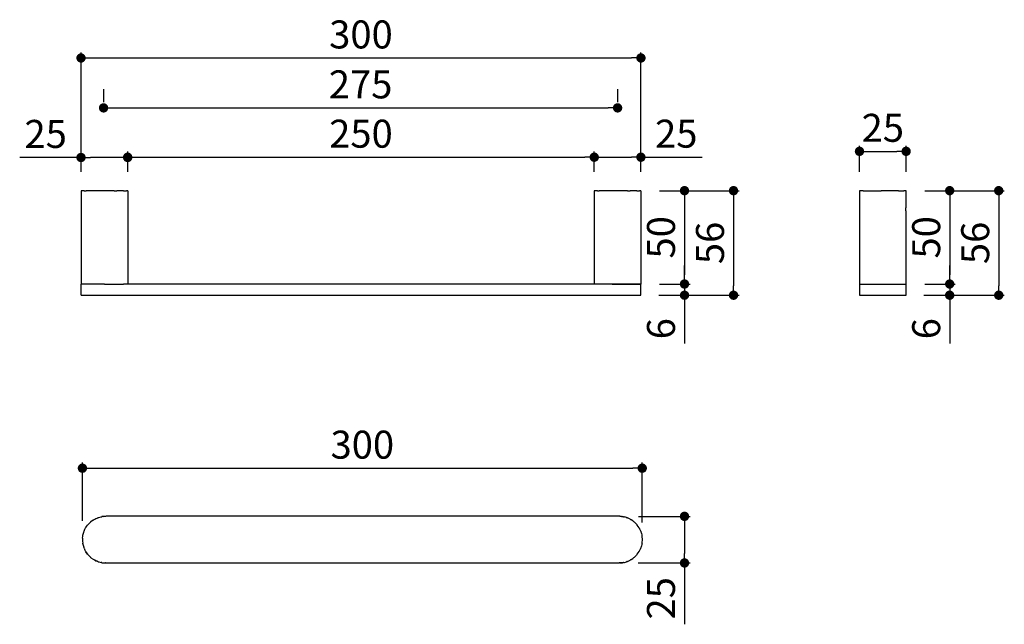
# Model space of a CAD drawing. Units: millimetres. Extents: x 22 to 550, y 82 to 406.
import ezdxf

# ---------------------------------------------------------------- set-up
doc = ezdxf.new("R2010")
doc.units = ezdxf.units.MM
doc.layers.add('COTA', color=1, linetype='Continuous')
doc.layers.add('RUBINETTOS', color=2, linetype='Continuous')
doc.styles.get("Standard").update_dxf_attribs({"font": 'arial.ttf'})
doc.dimstyles.new('Milímetros', dxfattribs={"dimtxt": 11, "dimasz": 5, "dimexe": 3, "dimexo": 10, "dimgap": 3, "dimtad": 1, "dimtxsty": 'Standard', "dimblk": 'DOT', "dimcen": 2.5, "dimadec": 0, "dimazin": 0, "dimtfac": 1, "dimtmove": 0, "dimatfit": 3, "dimldrblk": 'DOT', "dimfxl": 1, "dimarcsym": 0})

# ---------------------------------------------------------------- blocks, each defined once
blk = doc.blocks.new('_Dot')
at = {"color": 0, "linetype": 'ByBlock', "lineweight": -2}
blk.add_line((-0.5, 0), (-1, 0), dxfattribs=at)
at = {"color": 0, "linetype": 'ByBlock', "const_width": 0.5}
blk.add_lwpolyline([(-0.25, 0, 1), (0.25, 0, 1)], format="xyb", close=True, dxfattribs=at)
blk = doc.blocks.new('*D75')
at = {"layer": 'COTA', "color": 0, "lineweight": -2, "transparency": 16777216}
for p, q in [((67.14, 368.38), (67.14, 361.38)), ((342.56, 368.38), (342.56, 361.38)), ((72.14, 358.38), (337.56, 358.38))]:
    blk.add_line(p, q, dxfattribs=at)
at = {"layer": 'Defpoints', "color": 0, "transparency": 16777216}
for p in [(67.14, 358.38), (342.56, 358.38), (342.56, 358.38)]:
    blk.add_point(p, dxfattribs=at)
at = {"layer": 'COTA', "color": 0, "lineweight": -2, "transparency": 16777216, "xscale": 5, "yscale": 5, "zscale": 5, "rotation": 180}
blk.add_blockref('_Dot', (67.14, 358.38), dxfattribs=at)
at = {"layer": 'COTA', "color": 0, "lineweight": -2, "transparency": 16777216, "xscale": 5, "yscale": 5, "zscale": 5}
blk.add_blockref('_Dot', (342.56, 358.38), dxfattribs=at)
at = {"layer": 'COTA', "color": 0, "transparency": 16777216, "insert": (204.85, 369.03), "char_height": 15, "attachment_point": 5}
blk.add_mtext('275', dxfattribs=at)
blk = doc.blocks.new('*D76')
at = {"layer": 'COTA', "color": 0, "lineweight": -2, "transparency": 16777216}
for p, q in [((55.06, 324.04), (55.06, 388.11)), ((355.06, 324.04), (355.06, 388.11)), ((60.06, 385.11), (350.06, 385.11))]:
    blk.add_line(p, q, dxfattribs=at)
at = {"layer": 'Defpoints', "color": 0, "transparency": 16777216}
for p in [(355.06, 385.11), (55.06, 314.04), (355.06, 314.04)]:
    blk.add_point(p, dxfattribs=at)
at = {"layer": 'COTA', "color": 0, "lineweight": -2, "transparency": 16777216, "xscale": 5, "yscale": 5, "zscale": 5, "rotation": 180}
blk.add_blockref('_Dot', (55.06, 385.11), dxfattribs=at)
at = {"layer": 'COTA', "color": 0, "lineweight": -2, "transparency": 16777216, "xscale": 5, "yscale": 5, "zscale": 5}
blk.add_blockref('_Dot', (355.06, 385.11), dxfattribs=at)
at = {"layer": 'COTA', "color": 0, "transparency": 16777216, "insert": (205.06, 395.77), "char_height": 15, "attachment_point": 5}
blk.add_mtext('300', dxfattribs=at)
blk = doc.blocks.new('*D77')
at = {"layer": 'COTA', "color": 0, "lineweight": -2, "transparency": 16777216}
for p, q in [((80.06, 324.04), (80.06, 334.96)), ((330.06, 324.04), (330.06, 334.96)), ((85.06, 331.96), (325.06, 331.96))]:
    blk.add_line(p, q, dxfattribs=at)
at = {"layer": 'Defpoints', "color": 0, "transparency": 16777216}
for p in [(330.06, 331.96), (80.06, 314.04), (330.06, 314.04)]:
    blk.add_point(p, dxfattribs=at)
at = {"layer": 'COTA', "color": 0, "lineweight": -2, "transparency": 16777216, "xscale": 5, "yscale": 5, "zscale": 5, "rotation": 180}
blk.add_blockref('_Dot', (80.06, 331.96), dxfattribs=at)
at = {"layer": 'COTA', "color": 0, "lineweight": -2, "transparency": 16777216, "xscale": 5, "yscale": 5, "zscale": 5}
blk.add_blockref('_Dot', (330.06, 331.96), dxfattribs=at)
at = {"layer": 'COTA', "color": 0, "transparency": 16777216, "insert": (205.06, 342.62), "char_height": 15, "attachment_point": 5}
blk.add_mtext('250', dxfattribs=at)
blk = doc.blocks.new('*D78')
at = {"layer": 'COTA', "color": 0, "lineweight": -2, "transparency": 16777216}
for p, q in [((330.06, 324.04), (330.06, 334.96)), ((355.06, 324.04), (355.06, 334.96)), ((335.06, 331.96), (350.06, 331.96)), ((355.06, 331.96), (387.92, 331.96))]:
    blk.add_line(p, q, dxfattribs=at)
at = {"layer": 'Defpoints', "color": 0, "transparency": 16777216}
for p in [(355.06, 331.96), (330.06, 314.04), (355.06, 314.04)]:
    blk.add_point(p, dxfattribs=at)
at = {"layer": 'COTA', "color": 0, "lineweight": -2, "transparency": 16777216, "xscale": 5, "yscale": 5, "zscale": 5, "rotation": 180}
blk.add_blockref('_Dot', (330.06, 331.96), dxfattribs=at)
at = {"layer": 'COTA', "color": 0, "lineweight": -2, "transparency": 16777216, "xscale": 5, "yscale": 5, "zscale": 5}
blk.add_blockref('_Dot', (355.06, 331.96), dxfattribs=at)
at = {"layer": 'COTA', "color": 0, "transparency": 16777216, "insert": (373.99, 342.62), "char_height": 15, "attachment_point": 5}
blk.add_mtext('25', dxfattribs=at)
blk = doc.blocks.new('*D79')
at = {"layer": 'COTA', "color": 0, "lineweight": -2, "transparency": 16777216}
for p, q in [((55.06, 324.04), (55.06, 334.82)), ((80.06, 324.04), (80.06, 334.82)), ((55.06, 331.82), (22.21, 331.82)), ((75.06, 331.82), (60.06, 331.82))]:
    blk.add_line(p, q, dxfattribs=at)
at = {"layer": 'Defpoints', "color": 0, "transparency": 16777216}
for p in [(80.06, 331.82), (55.06, 314.04), (80.06, 314.04)]:
    blk.add_point(p, dxfattribs=at)
at = {"layer": 'COTA', "color": 0, "lineweight": -2, "transparency": 16777216, "xscale": 5, "yscale": 5, "zscale": 5, "rotation": 180}
blk.add_blockref('_Dot', (55.06, 331.82), dxfattribs=at)
at = {"layer": 'COTA', "color": 0, "lineweight": -2, "transparency": 16777216, "xscale": 5, "yscale": 5, "zscale": 5}
blk.add_blockref('_Dot', (80.06, 331.82), dxfattribs=at)
at = {"layer": 'COTA', "color": 0, "transparency": 16777216, "insert": (36.13, 342.48), "char_height": 15, "attachment_point": 5}
blk.add_mtext('25', dxfattribs=at)
blk = doc.blocks.new('*D80')
at = {"layer": 'COTA', "color": 0, "lineweight": -2, "transparency": 16777216}
for p, q in [((365.06, 314.04), (407.67, 314.04)), ((404.67, 309.04), (404.67, 263.04)), ((364.59, 258.04), (407.67, 258.04))]:
    blk.add_line(p, q, dxfattribs=at)
at = {"layer": 'Defpoints', "color": 0, "transparency": 16777216}
for p in [(355.06, 314.04), (354.59, 258.04), (404.67, 258.04)]:
    blk.add_point(p, dxfattribs=at)
at = {"layer": 'COTA', "color": 0, "lineweight": -2, "transparency": 16777216, "xscale": 5, "yscale": 5, "zscale": 5}
for p, rotation in [((404.67, 314.04), 90), ((404.67, 258.04), 270)]:
    blk.add_blockref('_Dot', p, dxfattribs=dict(at, rotation=rotation))
at = {"layer": 'COTA', "color": 0, "transparency": 16777216, "insert": (394.01, 286.04), "char_height": 15, "attachment_point": 5, "rotation": 90}
blk.add_mtext('56', dxfattribs=at)
blk = doc.blocks.new('*D81')
at = {"layer": 'COTA', "color": 0, "lineweight": -2, "transparency": 16777216}
for p, q in [((378.41, 269.04), (378.41, 274.04)), ((365.06, 264.04), (381.41, 264.04)), ((378.41, 264.04), (378.41, 258.04)), ((364.59, 258.04), (381.41, 258.04)), ((378.41, 253.04), (378.41, 232.13))]:
    blk.add_line(p, q, dxfattribs=at)
at = {"layer": 'Defpoints', "color": 0, "transparency": 16777216}
for p in [(355.06, 264.04), (354.59, 258.04), (378.41, 258.04)]:
    blk.add_point(p, dxfattribs=at)
at = {"layer": 'COTA', "color": 0, "lineweight": -2, "transparency": 16777216, "xscale": 5, "yscale": 5, "zscale": 5}
for p, rotation in [((378.41, 264.04), 270), ((378.41, 258.04), 90)]:
    blk.add_blockref('_Dot', p, dxfattribs=dict(at, rotation=rotation))
at = {"layer": 'COTA', "color": 0, "transparency": 16777216, "insert": (367.75, 240.09), "char_height": 15, "attachment_point": 5, "rotation": 90}
blk.add_mtext('6', dxfattribs=at)
blk = doc.blocks.new('*D82')
at = {"layer": 'COTA', "color": 0, "lineweight": -2, "transparency": 16777216}
for p, q in [((365.06, 314.04), (381.41, 314.04)), ((378.41, 309.04), (378.41, 269.04)), ((365.06, 264.04), (381.41, 264.04))]:
    blk.add_line(p, q, dxfattribs=at)
at = {"layer": 'Defpoints', "color": 0, "transparency": 16777216}
for p in [(355.06, 314.04), (355.06, 264.04), (378.41, 264.04)]:
    blk.add_point(p, dxfattribs=at)
at = {"layer": 'COTA', "color": 0, "lineweight": -2, "transparency": 16777216, "xscale": 5, "yscale": 5, "zscale": 5}
for p, rotation in [((378.41, 314.04), 90), ((378.41, 264.04), 270)]:
    blk.add_blockref('_Dot', p, dxfattribs=dict(at, rotation=rotation))
at = {"layer": 'COTA', "color": 0, "transparency": 16777216, "insert": (367.75, 289.04), "char_height": 15, "attachment_point": 5, "rotation": 90}
blk.add_mtext('50', dxfattribs=at)
blk = doc.blocks.new('*D83')
at = {"layer": 'COTA', "color": 0, "lineweight": -2, "transparency": 16777216}
for p, q in [((472.16, 324.04), (472.16, 338.1)), ((497.15, 324.04), (497.15, 338.1)), ((477.16, 335.1), (492.15, 335.1))]:
    blk.add_line(p, q, dxfattribs=at)
at = {"layer": 'Defpoints', "color": 0, "transparency": 16777216}
for p in [(497.15, 335.1), (472.16, 314.04), (497.15, 314.04)]:
    blk.add_point(p, dxfattribs=at)
at = {"layer": 'COTA', "color": 0, "lineweight": -2, "transparency": 16777216, "xscale": 5, "yscale": 5, "zscale": 5, "rotation": 180}
blk.add_blockref('_Dot', (472.16, 335.1), dxfattribs=at)
at = {"layer": 'COTA', "color": 0, "lineweight": -2, "transparency": 16777216, "xscale": 5, "yscale": 5, "zscale": 5}
blk.add_blockref('_Dot', (497.15, 335.1), dxfattribs=at)
at = {"layer": 'COTA', "color": 0, "transparency": 16777216, "insert": (484.65, 345.76), "char_height": 15, "attachment_point": 5}
blk.add_mtext('25', dxfattribs=at)
blk = doc.blocks.new('*D85')
at = {"layer": 'COTA', "color": 0, "lineweight": -2, "transparency": 16777216}
for p, q in [((507.15, 314.04), (549.76, 314.04)), ((546.76, 309.04), (546.76, 263.04)), ((506.68, 258.04), (549.76, 258.04))]:
    blk.add_line(p, q, dxfattribs=at)
at = {"layer": 'Defpoints', "color": 0, "transparency": 16777216}
for p in [(497.15, 314.04), (496.68, 258.04), (546.76, 258.04)]:
    blk.add_point(p, dxfattribs=at)
at = {"layer": 'COTA', "color": 0, "lineweight": -2, "transparency": 16777216, "xscale": 5, "yscale": 5, "zscale": 5}
for p, rotation in [((546.76, 314.04), 90), ((546.76, 258.04), 270)]:
    blk.add_blockref('_Dot', p, dxfattribs=dict(at, rotation=rotation))
at = {"layer": 'COTA', "color": 0, "transparency": 16777216, "insert": (536.1, 286.04), "char_height": 15, "attachment_point": 5, "rotation": 90}
blk.add_mtext('56', dxfattribs=at)
blk = doc.blocks.new('*D86')
at = {"layer": 'COTA', "color": 0, "lineweight": -2, "transparency": 16777216}
for p, q in [((520.49, 269.04), (520.49, 274.04)), ((507.15, 264.04), (523.49, 264.04)), ((520.49, 264.04), (520.49, 258.04)), ((506.68, 258.04), (523.49, 258.04)), ((520.49, 253.04), (520.49, 232.13))]:
    blk.add_line(p, q, dxfattribs=at)
at = {"layer": 'Defpoints', "color": 0, "transparency": 16777216}
for p in [(497.15, 264.04), (496.68, 258.04), (520.49, 258.04)]:
    blk.add_point(p, dxfattribs=at)
at = {"layer": 'COTA', "color": 0, "lineweight": -2, "transparency": 16777216, "xscale": 5, "yscale": 5, "zscale": 5}
for p, rotation in [((520.49, 264.04), 270), ((520.49, 258.04), 90)]:
    blk.add_blockref('_Dot', p, dxfattribs=dict(at, rotation=rotation))
at = {"layer": 'COTA', "color": 0, "transparency": 16777216, "insert": (509.84, 240.09), "char_height": 15, "attachment_point": 5, "rotation": 90}
blk.add_mtext('6', dxfattribs=at)
blk = doc.blocks.new('*D84')
at = {"layer": 'COTA', "color": 0, "lineweight": -2, "transparency": 16777216}
for p, q in [((507.15, 314.04), (523.49, 314.04)), ((520.49, 309.04), (520.49, 269.04)), ((507.15, 264.04), (523.49, 264.04))]:
    blk.add_line(p, q, dxfattribs=at)
at = {"layer": 'Defpoints', "color": 0, "transparency": 16777216}
for p in [(497.15, 314.04), (497.15, 264.04), (520.49, 264.04)]:
    blk.add_point(p, dxfattribs=at)
at = {"layer": 'COTA', "color": 0, "lineweight": -2, "transparency": 16777216, "xscale": 5, "yscale": 5, "zscale": 5}
for p, rotation in [((520.49, 314.04), 90), ((520.49, 264.04), 270)]:
    blk.add_blockref('_Dot', p, dxfattribs=dict(at, rotation=rotation))
at = {"layer": 'COTA', "color": 0, "transparency": 16777216, "insert": (509.84, 289.04), "char_height": 15, "attachment_point": 5, "rotation": 90}
blk.add_mtext('50', dxfattribs=at)
blk = doc.blocks.new('*D87')
at = {"layer": 'COTA', "color": 0, "lineweight": -2, "transparency": 16777216}
for p, q in [((55.81, 137.11), (55.81, 168.38)), ((60.81, 165.38), (350.76, 165.38)), ((355.76, 136.28), (355.76, 168.38))]:
    blk.add_line(p, q, dxfattribs=at)
at = {"layer": 'Defpoints', "color": 0, "transparency": 16777216}
for p in [(355.76, 165.38), (55.81, 127.11), (355.76, 126.28)]:
    blk.add_point(p, dxfattribs=at)
at = {"layer": 'COTA', "color": 0, "lineweight": -2, "transparency": 16777216, "xscale": 5, "yscale": 5, "zscale": 5, "rotation": 180}
blk.add_blockref('_Dot', (55.81, 165.38), dxfattribs=at)
at = {"layer": 'COTA', "color": 0, "lineweight": -2, "transparency": 16777216, "xscale": 5, "yscale": 5, "zscale": 5}
blk.add_blockref('_Dot', (355.76, 165.38), dxfattribs=at)
at = {"layer": 'COTA', "color": 0, "transparency": 16777216, "insert": (205.79, 176.05), "char_height": 15, "attachment_point": 5}
blk.add_mtext('300', dxfattribs=at)
blk = doc.blocks.new('*D88')
at = {"layer": 'COTA', "color": 0, "lineweight": -2, "transparency": 16777216}
for p, q in [((353.7, 139.6), (381.41, 139.6)), ((378.41, 134.6), (378.41, 119.63)), ((353.51, 114.63), (381.41, 114.63)), ((378.41, 114.63), (378.41, 81.77))]:
    blk.add_line(p, q, dxfattribs=at)
at = {"layer": 'Defpoints', "color": 0, "transparency": 16777216}
for p in [(343.7, 139.6), (343.51, 114.63), (378.41, 114.63)]:
    blk.add_point(p, dxfattribs=at)
at = {"layer": 'COTA', "color": 0, "lineweight": -2, "transparency": 16777216, "xscale": 5, "yscale": 5, "zscale": 5}
for p, rotation in [((378.41, 139.6), 90), ((378.41, 114.63), 270)]:
    blk.add_blockref('_Dot', p, dxfattribs=dict(at, rotation=rotation))
at = {"layer": 'COTA', "color": 0, "transparency": 16777216, "insert": (367.75, 95.7), "char_height": 15, "attachment_point": 5, "rotation": 90}
blk.add_mtext('25', dxfattribs=at)

msp = doc.modelspace()

# ---------------------------------------------------------------- linework, layer by layer
at = {"layer": 'RUBINETTOS'}
for p, q in [((55.173, 314.039), (55.061, 314.039)), ((55.061, 314.039), (55.061, 264.039)), ((55.505, 314.039), (55.173, 314.039)), ((56.053, 314.039), (55.505, 314.039)), ((56.806, 314.039), (56.053, 314.039)), ((56.806, 314.039), (57.751, 314.039)), ((58.871, 314.039), (57.751, 314.039)), ((60.146, 314.039), (58.871, 314.039)), ((61.554, 314.039), (60.146, 314.039)), ((63.068, 314.039), (61.554, 314.039)), ((64.663, 314.039), (63.068, 314.039)), ((66.31, 314.039), (64.663, 314.039)), ((67.979, 314.039), (66.31, 314.039)), ((69.64, 314.039), (67.979, 314.039)), ((71.264, 314.039), (69.64, 314.039)), ((72.823, 314.039), (71.264, 314.039)), ((72.823, 314.039), (74.287, 314.039)), ((75.631, 314.039), (74.287, 314.039)), ((76.832, 314.039), (75.631, 314.039)), ((77.867, 314.039), (76.832, 314.039)), ((77.867, 314.039), (78.717, 314.039)), ((78.717, 314.039), (79.369, 314.039)), ((79.811, 314.039), (79.369, 314.039)), ((80.033, 314.039), (79.811, 314.039)), ((80.061, 314.039), (80.033, 314.039)), ((80.061, 314.039), (80.061, 264.039)), ((330.173, 314.039), (330.061, 314.039)), ((330.061, 314.039), (330.061, 264.039)), ((330.505, 314.039), (330.173, 314.039)), ((331.053, 314.039), (330.505, 314.039)), ((331.806, 314.039), (331.053, 314.039)), ((331.806, 314.039), (332.751, 314.039)), ((333.871, 314.039), (332.751, 314.039)), ((335.146, 314.039), (333.871, 314.039)), ((336.554, 314.039), (335.146, 314.039)), ((338.068, 314.039), (336.554, 314.039)), ((339.663, 314.039), (338.068, 314.039)), ((341.31, 314.039), (339.663, 314.039)), ((342.979, 314.039), (341.31, 314.039)), ((344.64, 314.039), (342.979, 314.039)), ((346.264, 314.039), (344.64, 314.039)), ((347.823, 314.039), (346.264, 314.039)), ((347.823, 314.039), (349.287, 314.039)), ((350.631, 314.039), (349.287, 314.039)), ((351.832, 314.039), (350.631, 314.039)), ((352.866, 314.039), (351.832, 314.039)), ((352.866, 314.039), (353.717, 314.039)), ((353.717, 314.039), (354.369, 314.039)), ((354.811, 314.039), (354.369, 314.039)), ((355.033, 314.039), (354.811, 314.039)), ((355.061, 314.039), (355.033, 314.039)), ((355.061, 314.039), (355.061, 264.039)), ((472.157, 314.039), (472.15, 264.035)), ((472.325, 314.039), (472.157, 314.039)), ((472.712, 314.039), (472.325, 314.039)), ((473.312, 314.039), (472.712, 314.039)), ((474.114, 314.039), (473.312, 314.039)), ((474.114, 314.039), (475.105, 314.039)), ((475.105, 314.039), (476.266, 314.039)), ((476.266, 314.039), (477.576, 314.039)), ((477.576, 314.039), (479.013, 314.039)), ((479.013, 314.039), (480.55, 314.039)), ((480.55, 314.039), (482.161, 314.039)), ((482.161, 314.039), (483.816, 314.039)), ((484.65, 314.039), (483.816, 314.039)), ((485.485, 314.039), (484.65, 314.039)), ((487.14, 314.039), (485.485, 314.039)), ((488.751, 314.039), (487.14, 314.039)), ((490.288, 314.039), (488.751, 314.039)), ((491.725, 314.039), (490.288, 314.039)), ((493.035, 314.039), (491.725, 314.039)), ((493.035, 314.039), (494.196, 314.039)), ((494.196, 314.039), (495.187, 314.039)), ((495.187, 314.039), (495.989, 314.039)), ((496.589, 314.039), (495.989, 314.039)), ((496.976, 314.039), (496.589, 314.039)), ((497.143, 314.039), (496.976, 314.039)), ((497.15, 305.524), (497.143, 314.039)), ((497.06, 304.023), (497.061, 304.154)), ((497.061, 303.892), (497.06, 304.023)), ((497.061, 304.154), (497.063, 304.284)), ((497.063, 303.763), (497.061, 303.892)), ((497.063, 304.284), (497.066, 304.411)), ((497.066, 303.635), (497.063, 303.763)), ((497.066, 304.411), (497.071, 304.536)), ((497.071, 303.51), (497.066, 303.635)), ((497.071, 304.536), (497.076, 304.657)), ((497.076, 303.389), (497.071, 303.51)), ((497.076, 304.657), (497.083, 304.773)), ((497.083, 303.273), (497.076, 303.389)), ((497.083, 304.773), (497.098, 304.988)), ((497.098, 303.059), (497.083, 303.273)), ((497.098, 304.988), (497.113, 305.172)), ((497.113, 302.874), (497.098, 303.059)), ((497.113, 305.172), (497.128, 305.323)), ((497.128, 302.724), (497.113, 302.874)), ((497.128, 305.323), (497.134, 305.383)), ((497.134, 302.663), (497.128, 302.724)), ((497.134, 305.383), (497.14, 305.433)), ((497.14, 302.613), (497.134, 302.663)), ((497.14, 305.433), (497.143, 305.464)), ((497.143, 302.582), (497.14, 302.613)), ((497.143, 305.464), (497.15, 305.524)), ((497.15, 302.523), (497.143, 302.582)), ((497.15, 264.039), (497.15, 302.523)), ((55.061, 258.039), (55.061, 264.039)), ((67.561, 264.039), (55.061, 264.039)), ((67.561, 264.039), (67.979, 264.039)), ((67.979, 264.039), (69.64, 264.039)), ((69.64, 264.039), (71.264, 264.039)), ((71.264, 264.039), (72.823, 264.039)), ((72.823, 264.039), (74.287, 264.039)), ((74.287, 264.039), (75.631, 264.039)), ((75.631, 264.039), (76.832, 264.039)), ((76.832, 264.039), (77.867, 264.039)), ((78.717, 264.039), (77.867, 264.039)), ((79.369, 264.039), (78.717, 264.039)), ((79.811, 264.039), (79.369, 264.039)), ((80.033, 264.039), (79.811, 264.039)), ((80.061, 264.039), (80.033, 264.039)), ((355.061, 264.039), (80.061, 264.039)), ((330.173, 264.039), (330.061, 264.039)), ((330.505, 264.039), (330.173, 264.039)), ((331.053, 264.039), (330.505, 264.039)), ((331.806, 264.039), (331.053, 264.039)), ((332.751, 264.039), (331.806, 264.039)), ((333.871, 264.039), (332.751, 264.039)), ((335.146, 264.039), (333.871, 264.039)), ((336.554, 264.039), (335.146, 264.039)), ((338.068, 264.039), (336.554, 264.039)), ((339.663, 264.039), (338.068, 264.039)), ((339.663, 264.039), (355.061, 264.039)), ((354.369, 264.039), (354.811, 264.039)), ((354.904, 264.039), (355.033, 264.039)), ((355.033, 264.039), (355.061, 264.039)), ((355.061, 258.039), (355.061, 264.039)), ((472.15, 264.035), (472.15, 258.039)), ((472.187, 264.039), (497.15, 264.039)), ((496.397, 264.039), (496.589, 264.039)), ((496.589, 264.039), (496.961, 264.039)), ((496.961, 264.039), (497.15, 264.039)), ((497.15, 258.039), (497.15, 264.039)), ((55.061, 258.039), (55.251, 258.039)), ((55.251, 258.039), (55.815, 258.039)), ((55.815, 258.039), (56.736, 258.039)), ((56.736, 258.039), (57.985, 258.039)), ((57.985, 258.039), (59.526, 258.039)), ((59.526, 258.039), (61.311, 258.039)), ((61.311, 258.039), (63.286, 258.039)), ((63.286, 258.039), (65.39, 258.039)), ((65.39, 258.039), (67.561, 258.039)), ((67.561, 258.039), (355.061, 258.039)), ((342.561, 258.039), (344.732, 258.039)), ((344.732, 258.039), (346.836, 258.039)), ((346.836, 258.039), (348.811, 258.039)), ((348.811, 258.039), (350.596, 258.039)), ((350.596, 258.039), (352.137, 258.039)), ((352.137, 258.039), (353.386, 258.039)), ((353.386, 258.039), (354.307, 258.039)), ((354.307, 258.039), (354.871, 258.039)), ((354.871, 258.039), (355.061, 258.039)), ((472.15, 258.039), (472.34, 258.039)), ((472.34, 258.039), (472.904, 258.039)), ((472.904, 258.039), (473.825, 258.039)), ((473.825, 258.039), (475.075, 258.039)), ((475.075, 258.039), (476.616, 258.039)), ((476.616, 258.039), (478.4, 258.039)), ((478.4, 258.039), (480.375, 258.039)), ((480.375, 258.039), (482.48, 258.039)), ((482.48, 258.039), (484.65, 258.039)), ((484.65, 258.039), (486.821, 258.039)), ((486.821, 258.039), (488.926, 258.039)), ((488.926, 258.039), (490.9, 258.039)), ((490.9, 258.039), (492.685, 258.039)), ((492.685, 258.039), (494.226, 258.039)), ((494.226, 258.039), (495.476, 258.039)), ((495.476, 258.039), (496.397, 258.039)), ((496.397, 258.039), (496.961, 258.039)), ((496.961, 258.039), (497.15, 258.039)), ((60.383, 136.757), (61.589, 137.645)), ((61.589, 137.645), (61.879, 137.804)), ((61.608, 137.615), (61.589, 137.645)), ((62.065, 137.934), (61.879, 137.804)), ((62.065, 137.934), (62.411, 138.096)), ((62.411, 138.096), (63.053, 138.448)), ((62.411, 138.096), (63.073, 138.405)), ((63.053, 138.448), (63.699, 138.697)), ((63.053, 138.448), (63.073, 138.405)), ((63.073, 138.405), (63.699, 138.697)), ((63.699, 138.697), (64.04, 138.855)), ((64.04, 138.855), (64.275, 138.918)), ((64.275, 138.918), (64.611, 139.048)), ((64.611, 139.048), (65.941, 139.365)), ((64.611, 139.048), (64.623, 139.011)), ((65.941, 139.365), (66.144, 139.419)), ((66.144, 139.419), (66.184, 139.423)), ((66.184, 139.423), (66.236, 139.435)), ((66.804, 139.517), (66.236, 139.435)), ((66.837, 139.522), (66.804, 139.517)), ((66.905, 139.53), (66.837, 139.522)), ((66.837, 139.522), (66.866, 139.525)), ((66.905, 139.53), (66.866, 139.525)), ((66.905, 139.53), (67.016, 139.541)), ((67.166, 139.556), (67.016, 139.541)), ((67.35, 139.572), (67.166, 139.556)), ((67.565, 139.587), (67.35, 139.572)), ((67.681, 139.593), (67.565, 139.587)), ((67.802, 139.599), (67.681, 139.593)), ((67.897, 139.602), (67.802, 139.599)), ((67.802, 139.599), (67.898, 139.573)), ((68.054, 139.606), (67.897, 139.602)), ((67.897, 139.602), (67.898, 139.573)), ((67.898, 139.573), (68.054, 139.606)), ((68.142, 139.594), (68.054, 139.606)), ((68.184, 139.608), (68.142, 139.594)), ((68.261, 139.604), (68.184, 139.608)), ((68.261, 139.604), (68.315, 139.609)), ((343.315, 139.609), (68.315, 139.609)), ((343.361, 139.605), (343.315, 139.609)), ((343.445, 139.608), (343.361, 139.605)), ((343.575, 139.606), (343.445, 139.608)), ((343.703, 139.603), (343.575, 139.606)), ((343.828, 139.599), (343.703, 139.603)), ((343.949, 139.593), (343.828, 139.599)), ((344.065, 139.587), (343.949, 139.593)), ((344.279, 139.572), (344.065, 139.587)), ((344.464, 139.556), (344.279, 139.572)), ((344.566, 139.546), (344.464, 139.556)), ((344.614, 139.541), (344.566, 139.546)), ((344.614, 139.541), (344.675, 139.535)), ((344.675, 139.535), (344.725, 139.53)), ((344.725, 139.53), (344.764, 139.525)), ((344.764, 139.525), (344.792, 139.522)), ((344.792, 139.522), (344.815, 139.504)), ((344.815, 139.504), (344.916, 139.498)), ((344.916, 139.498), (345.143, 139.449)), ((345.485, 139.419), (345.143, 139.449)), ((345.766, 139.344), (345.485, 139.419)), ((345.766, 139.344), (346.213, 139.269)), ((346.203, 139.227), (346.213, 139.269)), ((347.259, 138.944), (346.213, 139.269)), ((347.259, 138.944), (347.59, 138.855)), ((347.59, 138.855), (347.68, 138.813)), ((347.807, 138.774), (347.68, 138.813)), ((349.322, 138.071), (347.807, 138.774)), ((349.458, 137.984), (349.322, 138.071)), ((349.458, 137.984), (349.565, 137.934)), ((349.565, 137.934), (349.862, 137.726)), ((350.73, 137.172), (349.862, 137.726)), ((350.704, 137.137), (350.73, 137.172)), ((351.099, 136.86), (350.73, 137.172)), ((56.701, 131.668), (57.158, 132.747)), ((57.158, 132.747), (57.373, 133.109)), ((57.158, 132.747), (57.195, 132.728)), ((57.373, 133.109), (57.489, 133.359)), ((57.489, 133.359), (57.694, 133.652)), ((57.694, 133.652), (58.009, 134.183)), ((58.009, 134.183), (58.516, 134.825)), ((58.516, 134.825), (58.739, 135.144)), ((58.739, 135.144), (58.875, 135.28)), ((58.875, 135.28), (59.044, 135.494)), ((59.044, 135.494), (60.244, 136.655)), ((59.044, 135.494), (59.068, 135.472)), ((60.244, 136.655), (60.28, 136.685)), ((60.28, 136.685), (60.383, 136.757)), ((351.099, 136.86), (351.35, 136.685)), ((351.35, 136.685), (351.585, 136.449)), ((351.585, 136.449), (351.973, 136.061)), ((351.973, 136.061), (352.618, 135.416)), ((352.618, 135.416), (352.89, 135.144)), ((352.89, 135.144), (352.98, 135.017)), ((353.125, 134.856), (352.98, 135.017)), ((353.125, 134.856), (353.104, 134.839)), ((354.07, 133.479), (353.125, 134.856)), ((354.106, 133.408), (354.07, 133.479)), ((354.106, 133.408), (354.14, 133.359)), ((354.14, 133.359), (354.254, 133.115)), ((354.823, 131.989), (354.254, 133.115)), ((354.823, 131.989), (354.786, 131.973)), ((354.951, 131.62), (354.823, 131.989)), ((55.843, 127.944), (55.815, 127.109)), ((55.815, 127.109), (55.843, 126.274)), ((55.843, 127.944), (55.972, 128.904)), ((55.972, 128.904), (56.005, 129.28)), ((56.005, 129.28), (56.04, 129.412)), ((56.04, 129.412), (56.065, 129.599)), ((56.065, 129.599), (56.506, 131.209)), ((56.506, 131.209), (56.548, 131.308)), ((56.548, 131.308), (56.569, 131.384)), ((56.569, 131.384), (56.701, 131.668)), ((354.951, 131.62), (355.061, 131.384)), ((355.061, 131.384), (355.156, 131.03)), ((355.156, 131.03), (355.325, 130.399)), ((355.325, 130.399), (355.525, 129.653)), ((355.525, 129.653), (355.625, 129.28)), ((355.625, 129.28), (355.643, 129.071)), ((355.703, 128.775), (355.643, 129.071)), ((355.815, 127.109), (355.703, 128.775)), ((355.703, 125.443), (355.815, 127.109)), ((55.843, 126.274), (55.972, 125.314)), ((56.005, 124.938), (55.972, 125.314)), ((56.04, 124.806), (56.005, 124.938)), ((56.04, 124.806), (56.065, 124.619)), ((56.065, 124.619), (56.506, 123.009)), ((56.506, 123.009), (56.548, 122.911)), ((56.569, 122.834), (56.548, 122.911)), ((56.701, 122.55), (56.569, 122.834)), ((56.701, 122.55), (57.158, 121.471)), ((57.195, 121.49), (57.158, 121.471)), ((57.158, 121.471), (57.373, 121.109)), ((354.254, 121.103), (354.823, 122.229)), ((354.823, 122.229), (354.786, 122.245)), ((354.823, 122.229), (354.951, 122.598)), ((355.061, 122.834), (354.951, 122.598)), ((355.156, 123.188), (355.061, 122.834)), ((355.325, 123.819), (355.156, 123.188)), ((355.525, 124.565), (355.325, 123.819)), ((355.625, 124.938), (355.525, 124.565)), ((355.643, 125.147), (355.625, 124.938)), ((355.643, 125.147), (355.703, 125.443)), ((355.703, 125.443), (355.669, 125.448)), ((57.489, 120.859), (57.373, 121.109)), ((57.694, 120.567), (57.489, 120.859)), ((57.694, 120.567), (58.009, 120.035)), ((58.048, 120.061), (57.694, 120.567)), ((58.009, 120.035), (58.048, 120.061)), ((58.009, 120.035), (58.516, 119.394)), ((58.516, 119.394), (58.048, 120.061)), ((58.739, 119.074), (58.516, 119.394)), ((58.875, 118.938), (58.739, 119.074)), ((58.875, 118.938), (59.044, 118.724)), ((59.044, 118.724), (59.068, 118.746)), ((59.044, 118.724), (60.244, 117.563)), ((60.244, 117.563), (60.28, 117.533)), ((60.383, 117.461), (60.28, 117.533)), ((60.383, 117.461), (61.589, 116.573)), ((61.589, 116.573), (61.608, 116.603)), ((61.589, 116.573), (61.879, 116.414)), ((62.065, 116.284), (61.879, 116.414)), ((62.411, 116.122), (62.065, 116.284)), ((62.411, 116.122), (63.053, 115.77)), ((63.073, 115.814), (62.411, 116.122)), ((347.807, 115.444), (349.322, 116.147)), ((349.322, 116.147), (349.458, 116.234)), ((349.565, 116.284), (349.458, 116.234)), ((349.862, 116.492), (349.565, 116.284)), ((349.862, 116.492), (350.73, 117.046)), ((350.73, 117.046), (351.099, 117.358)), ((351.35, 117.533), (351.099, 117.358)), ((351.585, 117.769), (351.35, 117.533)), ((351.585, 117.769), (352.005, 118.124)), ((352.005, 118.124), (352.618, 118.802)), ((352.89, 119.074), (352.618, 118.802)), ((352.98, 119.202), (352.89, 119.074)), ((352.98, 119.202), (353.125, 119.362)), ((353.104, 119.379), (353.125, 119.362)), ((353.125, 119.362), (354.07, 120.739)), ((354.07, 120.739), (354.106, 120.81)), ((354.106, 120.81), (354.14, 120.859)), ((354.254, 121.103), (354.14, 120.859)), ((63.053, 115.77), (63.073, 115.814)), ((63.053, 115.77), (63.699, 115.522)), ((63.699, 115.522), (63.073, 115.814)), ((64.04, 115.363), (63.699, 115.522)), ((64.275, 115.3), (64.04, 115.363)), ((64.275, 115.3), (64.611, 115.17)), ((64.623, 115.207), (64.611, 115.17)), ((64.611, 115.17), (65.941, 114.853)), ((66.144, 114.799), (65.941, 114.853)), ((66.184, 114.795), (66.144, 114.799)), ((66.184, 114.795), (66.236, 114.783)), ((66.236, 114.783), (67.897, 114.616)), ((67.897, 114.616), (67.898, 114.646)), ((67.897, 114.616), (68.142, 114.624)), ((68.315, 114.609), (68.142, 114.624)), ((68.315, 114.609), (343.315, 114.609)), ((343.702, 114.643), (343.315, 114.609)), ((344.561, 114.718), (343.702, 114.643)), ((343.702, 114.643), (344.566, 114.672)), ((345.141, 114.769), (344.561, 114.718)), ((344.561, 114.718), (344.566, 114.672)), ((344.566, 114.672), (345.141, 114.769)), ((345.485, 114.799), (345.141, 114.769)), ((345.767, 114.874), (345.485, 114.799)), ((345.767, 114.874), (346.213, 114.95)), ((346.213, 114.95), (346.203, 114.991)), ((346.213, 114.95), (347.259, 115.274)), ((347.59, 115.363), (347.259, 115.274)), ((347.68, 115.405), (347.59, 115.363)), ((347.68, 115.405), (347.807, 115.444))]:
    msp.add_line(p, q, dxfattribs=at)

# ---------------------------------------------------------------- dimensions: what is measured, and where the dimension line sits
at = {"layer": 'COTA'}
for base, p1, p2, picture, middle in [((355.061, 385.11), (55.061, 314.039), (355.061, 314.039), '*D76', (205.061, 395.774)), ((330.061, 331.957), (80.061, 314.039), (330.061, 314.039), '*D77', (205.061, 342.615)), ((355.061, 331.957), (330.061, 314.039), (355.061, 314.039), '*D78', (373.989, 342.615))]:
    dim = msp.add_linear_dim(base=base, p1=p1, p2=p2, dimstyle='Milímetros', override={"dimtxt": 15}, dxfattribs=at)
    dim.commit()
    dim.dimension.update_dxf_attribs({"geometry": picture, "text_midpoint": middle})
for base, p1, p2, text, picture, middle in [((342.561, 358.376), (67.144, 358.376), (342.561, 358.376), '275', '*D75', (204.853, 369.035)), ((355.759, 165.384), (55.815, 127.109), (355.759, 126.276), '300', '*D87', (205.787, 176.048))]:
    dim = msp.add_linear_dim(base=base, p1=p1, p2=p2, text=text, dimstyle='Milímetros', override={"dimtxt": 15}, dxfattribs=at)
    dim.commit()
    dim.dimension.update_dxf_attribs({"geometry": picture, "text_midpoint": middle})
dim = msp.add_linear_dim(base=(497.15, 335.102), p1=(472.157, 314.039), p2=(497.15, 314.039), text='25', dimstyle='Milímetros', override={"dimtxt": 15}, dxfattribs=at)
dim.commit()
dim.dimension.update_dxf_attribs({"geometry": '*D83', "text_midpoint": (484.654, 335.102), "dimtype": 160})
dim = msp.add_linear_dim(base=(80.061, 331.824), p1=(55.061, 314.039), p2=(80.061, 314.039), dimstyle='Milímetros', override={"dimtxt": 15}, dxfattribs=at)
dim.commit()
dim.dimension.update_dxf_attribs({"geometry": '*D79', "text_midpoint": (36.133, 331.824), "dimtype": 160})
for base, p1, p2, picture, middle in [((404.667, 258.039), (355.061, 314.039), (354.589, 258.039), '*D80', (394.009, 286.039)), ((378.406, 264.039), (355.061, 314.039), (355.061, 264.039), '*D82', (367.747, 289.039)), ((546.756, 258.039), (497.15, 314.039), (496.678, 258.039), '*D85', (536.098, 286.039)), ((520.494, 264.039), (497.15, 314.039), (497.15, 264.039), '*D84', (509.836, 289.039)), ((378.406, 258.039), (355.061, 264.039), (354.589, 258.039), '*D81', (367.747, 240.087)), ((520.494, 258.039), (497.15, 264.039), (496.678, 258.039), '*D86', (509.836, 240.087))]:
    dim = msp.add_linear_dim(base=base, p1=p1, p2=p2, angle=90, dimstyle='Milímetros', override={"dimtxt": 15}, dxfattribs=at)
    dim.commit()
    dim.dimension.update_dxf_attribs({"geometry": picture, "text_midpoint": middle})
dim = msp.add_linear_dim(base=(378.406, 114.626), p1=(343.703, 139.603), p2=(343.509, 114.626), angle=90, text='25', dimstyle='Milímetros', override={"dimtxt": 15}, dxfattribs=at)
dim.commit()
dim.dimension.update_dxf_attribs({"geometry": '*D88', "text_midpoint": (367.747, 95.698)})

doc.saveas('drawing.dxf')
